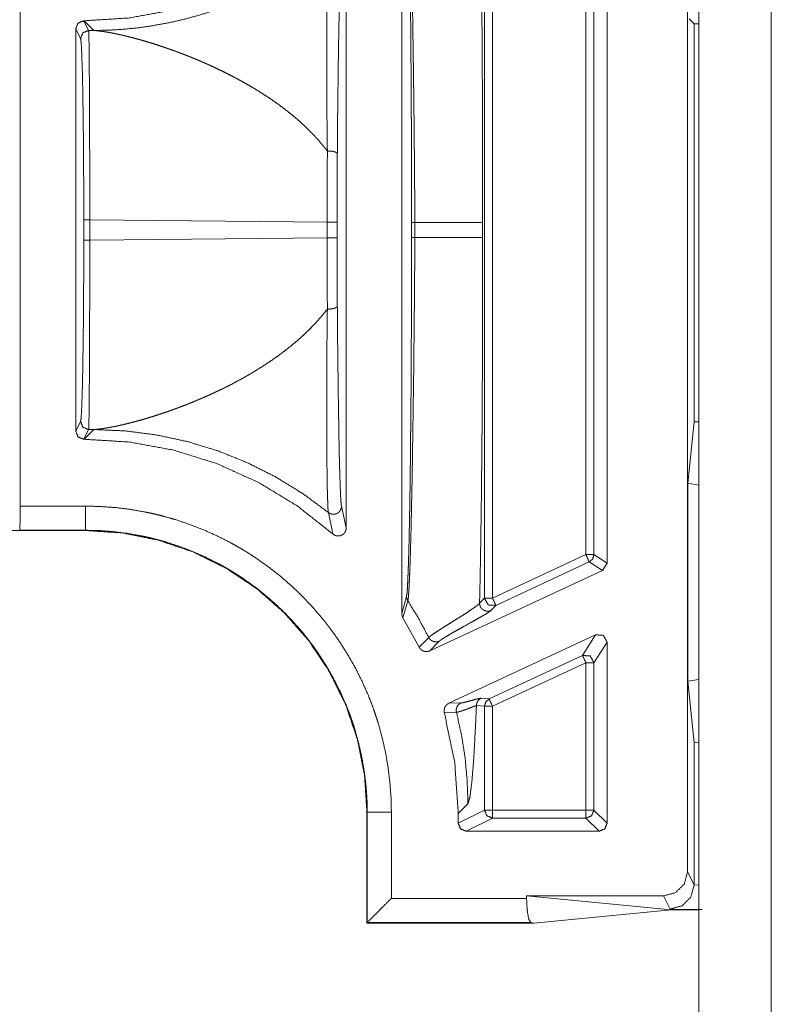
# Model space of a CAD drawing. Units: inches. Extents: x 54 to 130, y 2 to 132.
# Drawn here: x 113 to 114, y 6 to 8 of the extents above; entities that cross this region are included whole.
import ezdxf

# ---------------------------------------------------------------- set-up
doc = ezdxf.new("R2010")
doc.units = ezdxf.units.IN
doc.header["$MEASUREMENT"] = 0
doc.layers.add('1', color=7, linetype='Continuous')

msp = doc.modelspace()

# ---------------------------------------------------------------- linework, layer by layer
at = {"layer": '1', "color": 113, "linetype": 'Continuous', "lineweight": 18}
for p, q in [((113.5424, 6.9543), (113.5424, 8.3948)), ((113.6324, 1.9568), (113.6324, 8.3948)), ((113.5424, 1.9568), (113.5424, 6.7056))]:
    msp.add_line(p, q, dxfattribs=at)
at = {"layer": '1', "color": 173, "linetype": 'Continuous', "lineweight": 18}
for p, q in [((113.5284, 6.4705), (113.5284, 8.3848)), ((113.1734, 7.7439), (113.1734, 6.7912)), ((113.2761, 6.8102), (113.2761, 7.7248)), ((113.2861, 7.7248), (113.2861, 6.8102)), ((113.4284, 6.8539), (113.4284, 7.6811)), ((113.4021, 7.6707), (113.4021, 6.8643)), ((113.4121, 6.8643), (113.4121, 7.6707)), ((113.1044, 6.8975), (113.1044, 7.6375)), ((112.6994, 6.9246), (112.6994, 7.6104)), ((112.7844, 7.5154), (112.7784, 7.5274)), ((112.7787, 7.5274), (112.7784, 7.5274)), ((112.7908, 7.5153), (112.7787, 7.5274)), ((113.5366, 7.5237), (113.5303, 7.53)), ((113.5366, 7.5237), (113.5366, 7.0293)), ((113.5424, 7.5237), (113.5366, 7.5237)), ((112.7684, 7.5174), (112.7684, 7.0176)), ((112.7684, 7.5174), (112.7744, 7.5054)), ((112.7844, 7.5154), (112.7908, 7.5153)), ((112.7784, 7.28), (112.7784, 7.2551)), ((113.0805, 7.2772), (112.7858, 7.28)), ((112.7858, 7.2551), (112.7858, 7.28)), ((113.0805, 7.2772), (113.0805, 7.2578)), ((113.093, 7.2578), (113.093, 7.2772)), ((113.1856, 7.2769), (113.1856, 7.2581)), ((113.1895, 7.2581), (113.1895, 7.2769)), ((113.2738, 7.2769), (113.2738, 7.2581)), ((112.7858, 7.2551), (113.0805, 7.2578)), ((112.7744, 7.0296), (112.7684, 7.0176)), ((112.7784, 7.0076), (112.7844, 7.0196)), ((112.7787, 7.0076), (112.7908, 7.0197)), ((112.7908, 7.0197), (112.7844, 7.0196)), ((113.5288, 6.953), (113.5366, 7.0293)), ((113.5366, 7.0293), (113.5424, 7.0291)), ((113.5424, 7.0291), (113.5424, 6.9508)), ((112.7787, 7.0076), (112.7784, 7.0076)), ((113.5288, 6.707), (113.5288, 6.953)), ((113.5288, 6.953), (113.5424, 6.9508)), ((113.5424, 6.9508), (113.5424, 6.7092)), ((112.7804, 6.9246), (112.6994, 6.9246)), ((113.1044, 6.8975), (113.0985, 6.9244)), ((113.0822, 6.9167), (113.0878, 6.89)), ((107.2536, 6.8943), (112.7804, 6.8943)), ((112.6987, 6.8944), (112.6989, 6.8946)), ((112.6989, 6.8946), (112.7804, 6.8946)), ((112.7804, 6.8946), (112.7804, 6.8943)), ((113.4021, 6.8643), (113.2861, 6.8102)), ((113.4284, 6.8539), (113.4121, 6.8643)), ((113.2903, 6.8012), (113.4063, 6.8552)), ((113.4063, 6.8552), (113.4226, 6.8448)), ((113.4226, 6.8448), (113.4284, 6.8539)), ((113.2082, 6.7449), (113.4226, 6.8448)), ((113.1793, 6.8125), (113.1734, 6.7912)), ((113.1749, 6.7859), (113.1809, 6.8071)), ((113.2761, 6.8102), (113.27, 6.804)), ((113.2842, 6.7949), (113.2903, 6.8012)), ((113.1951, 6.7495), (113.1749, 6.7859)), ((113.4142, 6.7647), (113.2317, 6.6797)), ((113.4142, 6.7647), (113.3978, 6.7391)), ((113.2069, 6.7615), (113.1951, 6.7495)), ((113.2082, 6.7449), (113.22, 6.7569)), ((113.4121, 6.7301), (113.4284, 6.7557)), ((113.4284, 6.5308), (113.4284, 6.7557)), ((113.3978, 6.7391), (113.2819, 6.6851)), ((113.2861, 6.676), (113.4021, 6.7301)), ((113.4021, 6.7301), (113.4021, 6.5471)), ((113.4121, 6.5471), (113.4121, 6.7301)), ((113.5288, 6.707), (113.5424, 6.7092)), ((113.5366, 6.6307), (113.5288, 6.707)), ((113.5424, 6.7092), (113.5424, 6.631)), ((113.2468, 6.6801), (113.2317, 6.6797)), ((113.2819, 6.6851), (113.2719, 6.6859)), ((113.2263, 6.6679), (113.2413, 6.6686)), ((113.2661, 6.6769), (113.2761, 6.676)), ((113.2761, 6.5471), (113.2761, 6.676)), ((113.2861, 6.676), (113.2861, 6.5471)), ((113.5424, 6.631), (113.5366, 6.6307)), ((113.5366, 6.6307), (113.5366, 6.4542)), ((113.2556, 6.555), (113.2435, 6.5429)), ((113.1301, 6.5445), (113.1305, 6.5445)), ((113.1301, 6.5445), (113.1301, 6.4066)), ((113.1305, 6.5445), (113.1305, 6.4074)), ((113.1605, 6.4374), (113.1605, 6.5445)), ((113.2761, 6.5471), (113.2435, 6.5308)), ((113.2435, 6.5429), (113.2435, 6.5308)), ((113.4021, 6.5471), (113.2861, 6.5471)), ((113.4284, 6.5308), (113.4121, 6.5471)), ((113.2535, 6.5208), (113.2861, 6.5371)), ((113.2861, 6.5371), (113.4021, 6.5371)), ((113.4021, 6.5371), (113.4184, 6.5208)), ((113.2535, 6.5208), (113.4184, 6.5208)), ((113.5366, 6.4542), (113.5284, 6.4705)), ((113.5424, 6.4536), (113.5366, 6.4542)), ((113.3284, 6.4374), (113.1605, 6.4374)), ((113.4984, 6.4405), (113.3284, 6.4405)), ((113.3284, 6.4405), (113.3284, 6.4374)), ((113.3284, 6.4405), (113.5081, 6.4231)), ((113.4984, 6.4405), (113.5066, 6.4242)), ((113.3374, 6.4066), (113.5081, 6.4231)), ((113.5081, 6.4231), (113.5081, 6.4231)), ((113.5081, 6.4231), (113.5424, 6.4231)), ((113.5081, 6.4231), (113.5424, 6.4231)), ((113.1301, 6.4066), (113.1305, 6.4074)), ((113.1301, 6.4066), (113.3374, 6.4066)), ((113.1305, 6.4074), (113.3336, 6.4074)), ((113.1305, 6.4074), (113.1305, 6.4074)), ((113.3336, 6.4074), (113.3374, 6.4066))]:
    msp.add_line(p, q, dxfattribs=at)
for points, knots in [([(113.27, 7.731), (113.2706, 7.7054), (113.2711, 7.6789), (113.2721, 7.6121), (113.2729, 7.5409), (113.2734, 7.4652), (113.2736, 7.4184), (113.2737, 7.3683), (113.2738, 7.2769)], [0, 0, 0.056405, 0.11486, 0.261811, 0.418621, 0.585287, 0.688444, 0.798801, 1, 1]), ([(113.1793, 7.7225), (113.1795, 7.7218), (113.1797, 7.7206), (113.1797, 7.7203), (113.1798, 7.7199), (113.1798, 7.7195), (113.1798, 7.7191), (113.1799, 7.7182), (113.18, 7.7173), (113.1802, 7.7151), (113.1803, 7.7127), (113.1805, 7.71), (113.1807, 7.707), (113.181, 7.7001), (113.1813, 7.6922), (113.1814, 7.6901), (113.1815, 7.6879), (113.1815, 7.6856), (113.1816, 7.6833), (113.1818, 7.6784), (113.1819, 7.6734), (113.1822, 7.6628), (113.1825, 7.6514), (113.1827, 7.6393), (113.183, 7.6265), (113.1832, 7.613), (113.1835, 7.5987), (113.1837, 7.5838), (113.1839, 7.5684), (113.1841, 7.5525), (113.1845, 7.5195), (113.1846, 7.5024), (113.1849, 7.4671), (113.185, 7.4581), (113.185, 7.4489), (113.1851, 7.4443), (113.1851, 7.4397), (113.1851, 7.4303), (113.1852, 7.4116), (113.1853, 7.4022), (113.1853, 7.3928), (113.1855, 7.3547), (113.1855, 7.316), (113.1856, 7.2965), (113.1856, 7.2769)], [0, 0, 0.001811, 0.004421, 0.005193, 0.006014, 0.006881, 0.0078, 0.009765, 0.011911, 0.016718, 0.022195, 0.028324, 0.035084, 0.050453, 0.068225, 0.073036, 0.077992, 0.083094, 0.088327, 0.099142, 0.110408, 0.134252, 0.159789, 0.186969, 0.215746, 0.246084, 0.277972, 0.311415, 0.346114, 0.381754, 0.455743, 0.494056, 0.573243, 0.593566, 0.614102, 0.62445, 0.634851, 0.655754, 0.697776, 0.718895, 0.740083, 0.825557, 0.912185, 0.955941, 1, 1]), ([(113.1895, 7.2769), (113.1895, 7.2772), (113.1895, 7.2775), (113.1895, 7.2781), (113.1895, 7.2794), (113.1895, 7.2819), (113.1895, 7.2844), (113.1895, 7.2919), (113.1895, 7.2968), (113.1894, 7.3166), (113.1893, 7.3363), (113.1889, 7.3752), (113.1888, 7.3945), (113.1885, 7.4136), (113.1883, 7.4326), (113.1882, 7.442), (113.1881, 7.4467), (113.1881, 7.4514), (113.188, 7.4606), (113.1878, 7.4698), (113.1873, 7.5056), (113.1868, 7.5398), (113.1863, 7.5723), (113.186, 7.588), (113.1858, 7.5956), (113.1857, 7.603), (113.1854, 7.6174), (113.1848, 7.644), (113.1845, 7.6563), (113.1841, 7.6678), (113.1838, 7.6785), (113.1836, 7.6836), (113.1835, 7.6884), (113.1834, 7.6908), (113.1833, 7.6931), (113.1832, 7.6953), (113.1831, 7.6975), (113.1828, 7.7054), (113.1824, 7.7123), (113.1822, 7.7154), (113.182, 7.7181), (113.1819, 7.7205), (113.1817, 7.7227), (113.1816, 7.7236), (113.1815, 7.7245), (113.1814, 7.7249), (113.1814, 7.7253), (113.1813, 7.7257), (113.1813, 7.726), (113.1812, 7.7266), (113.1811, 7.7272), (113.1811, 7.7274), (113.181, 7.7276), (113.181, 7.7277), (113.181, 7.7278), (113.181, 7.7278), (113.181, 7.7279), (113.181, 7.7279), (113.181, 7.7279), (113.1809, 7.7279), (113.1809, 7.728), (113.1809, 7.728)], [0, 0, 0.000693, 0.001387, 0.002772, 0.005544, 0.011081, 0.016614, 0.033182, 0.044203, 0.088085, 0.131654, 0.217881, 0.260546, 0.302914, 0.344992, 0.365919, 0.376332, 0.386689, 0.407246, 0.427587, 0.506821, 0.58259, 0.654766, 0.689445, 0.706347, 0.722857, 0.754708, 0.813735, 0.840863, 0.866344, 0.890125, 0.901358, 0.912137, 0.917351, 0.922432, 0.927371, 0.932161, 0.949853, 0.965142, 0.971865, 0.977956, 0.9834, 0.988175, 0.990301, 0.992252, 0.993163, 0.994023, 0.99484, 0.995605, 0.996994, 0.998189, 0.998714, 0.999185, 0.999406, 0.999612, 0.999712, 0.999804, 0.999858, 0.999901, 0.999937, 0.99998, 1, 1]), ([(112.7787, 7.5274), (112.835, 7.5309), (112.8903, 7.541), (112.9441, 7.5578), (112.9954, 7.581), (113.0435, 7.6102), (113.0878, 7.645)], [0, 0, 0.166736, 0.333406, 0.500063, 0.666728, 0.833359, 1, 1]), ([(113.0822, 7.6184), (113.0657, 7.6057), (113.0487, 7.5937), (113.0312, 7.5826), (113.0134, 7.5724), (112.9952, 7.5629), (112.9768, 7.5544), (112.9582, 7.5467), (112.9395, 7.5399), (112.9206, 7.534), (112.9018, 7.5289), (112.8829, 7.5247), (112.8642, 7.5213), (112.8456, 7.5186), (112.8271, 7.5168), (112.8088, 7.5157), (112.7908, 7.5153)], [0, 0, 0.06619, 0.132158, 0.197817, 0.263119, 0.328025, 0.392463, 0.456359, 0.519642, 0.582356, 0.644348, 0.705658, 0.766164, 0.825897, 0.884802, 0.94286, 1, 1]), ([(113.0822, 7.6184), (113.0822, 7.6183), (113.0822, 7.6183), (113.0822, 7.6183), (113.0822, 7.6183), (113.0822, 7.6182), (113.0822, 7.6182), (113.0822, 7.6181), (113.0821, 7.6179), (113.0821, 7.6178), (113.0821, 7.6174), (113.082, 7.617), (113.0819, 7.6161), (113.0818, 7.615), (113.0817, 7.6123), (113.0815, 7.6089), (113.0814, 7.605), (113.0811, 7.5981), (113.0811, 7.5956), (113.081, 7.5942), (113.081, 7.5915), (113.0809, 7.5901), (113.0808, 7.5841), (113.0807, 7.5777), (113.0806, 7.571), (113.0804, 7.5564), (113.0803, 7.5486), (113.0802, 7.5319), (113.0802, 7.5276), (113.0802, 7.5231), (113.0801, 7.5209), (113.0801, 7.5163), (113.0801, 7.514), (113.0801, 7.5047), (113.0801, 7.4951), (113.0801, 7.4755), (113.0801, 7.4653), (113.0801, 7.455), (113.0802, 7.4445), (113.0803, 7.4338), (113.0804, 7.4118), (113.0807, 7.3891), (113.0808, 7.3832), (113.0808, 7.3774), (113.0809, 7.3715), (113.0809, 7.37), (113.0809, 7.3685), (113.081, 7.367), (113.081, 7.3663), (113.081, 7.3661), (113.081, 7.3657), (113.081, 7.3655)], [0, 0, 0.000061, 0.000119, 0.000245, 0.00038, 0.000509, 0.000784, 0.001069, 0.001673, 0.002322, 0.003752, 0.005368, 0.00911, 0.013531, 0.024274, 0.037437, 0.05288, 0.080135, 0.090278, 0.09554, 0.106457, 0.112093, 0.135663, 0.160829, 0.18751, 0.24522, 0.276156, 0.341989, 0.359248, 0.376821, 0.385729, 0.403734, 0.412819, 0.449707, 0.487435, 0.565295, 0.605379, 0.646212, 0.68779, 0.730098, 0.816945, 0.906935, 0.929943, 0.953124, 0.976472, 0.98234, 0.988213, 0.9941, 0.997047, 0.997786, 0.999263, 1, 1]), ([(113.0933, 7.3617), (113.0934, 7.3675), (113.0934, 7.3733), (113.0935, 7.379), (113.0935, 7.3847), (113.0936, 7.3959), (113.0937, 7.4069), (113.0938, 7.4178), (113.0941, 7.4391), (113.0942, 7.4495), (113.0943, 7.4598), (113.0945, 7.4698), (113.0947, 7.4893), (113.0949, 7.4987), (113.0951, 7.5101), (113.0952, 7.5146), (113.0953, 7.5211), (113.0954, 7.5254), (113.0957, 7.5418), (113.0959, 7.5494), (113.096, 7.5568), (113.0962, 7.5638), (113.0964, 7.5704), (113.0966, 7.5767), (113.0968, 7.5825), (113.0969, 7.5853), (113.0969, 7.5867), (113.097, 7.588), (113.0971, 7.5905), (113.0972, 7.5929), (113.0974, 7.5973), (113.0976, 7.6012), (113.0978, 7.6045), (113.098, 7.6072), (113.0982, 7.6092), (113.0985, 7.6106)], [0, 0, 0.023361, 0.046512, 0.069468, 0.092237, 0.137243, 0.181572, 0.225258, 0.310756, 0.352572, 0.393748, 0.43414, 0.512346, 0.550113, 0.596023, 0.613966, 0.640344, 0.657542, 0.72318, 0.754047, 0.783561, 0.811673, 0.838342, 0.863515, 0.887117, 0.898295, 0.903706, 0.908988, 0.919166, 0.928825, 0.94655, 0.962094, 0.975369, 0.986232, 0.994524, 1, 1]), ([(112.7784, 7.5274), (112.7713, 7.5245), (112.7684, 7.5174)], [0, 0, 0.499965, 1, 1]), ([(112.7744, 7.5054), (112.7773, 7.5125), (112.7844, 7.5154)], [0, 0, 0.499828, 1, 1]), ([(112.7858, 7.28), (112.7858, 7.3249), (112.7857, 7.3681), (112.7856, 7.4081), (112.7854, 7.4435), (112.7852, 7.4728), (112.785, 7.4951), (112.7847, 7.5095), (112.7844, 7.5154)], [0, 0, 0.190642, 0.374359, 0.544391, 0.694479, 0.819104, 0.913676, 0.974719, 1, 1]), ([(113.081, 7.3655), (113.0806, 7.366), (113.0802, 7.3665), (113.0798, 7.3671), (113.0794, 7.3676), (113.0761, 7.3717), (113.0728, 7.3756), (113.0693, 7.3797), (113.0657, 7.3836), (113.0619, 7.3877), (113.058, 7.3916), (113.0539, 7.3956), (113.0497, 7.3995), (113.0453, 7.4035), (113.0408, 7.4074), (113.0336, 7.4133), (113.0263, 7.4189), (113.0183, 7.4248), (113.0102, 7.4305), (113.0013, 7.4363), (112.9923, 7.442), (112.9879, 7.4446), (112.9834, 7.4473), (112.9784, 7.4501), (112.9734, 7.4529), (112.968, 7.4558), (112.9625, 7.4587), (112.9566, 7.4618), (112.9506, 7.4647), (112.9442, 7.4678), (112.9378, 7.4708), (112.935, 7.4721), (112.9321, 7.4734), (112.9293, 7.4746), (112.9265, 7.4758), (112.9237, 7.4771), (112.9209, 7.4783), (112.918, 7.4794), (112.9152, 7.4806), (112.9124, 7.4818), (112.9096, 7.4829), (112.9076, 7.4837), (112.9055, 7.4845), (112.9035, 7.4853), (112.8995, 7.4868), (112.8975, 7.4876), (112.8955, 7.4883), (112.8935, 7.4891), (112.8916, 7.4898), (112.8896, 7.4905), (112.8876, 7.4912), (112.8856, 7.4919), (112.8837, 7.4926), (112.8817, 7.4933), (112.8773, 7.4948), (112.8728, 7.4963), (112.8686, 7.4977), (112.8645, 7.499), (112.8605, 7.5002), (112.8566, 7.5014), (112.8529, 7.5025), (112.8493, 7.5036), (112.8458, 7.5045), (112.8424, 7.5054), (112.8392, 7.5063), (112.836, 7.5071), (112.8331, 7.5078), (112.8302, 7.5086), (112.829, 7.5088), (112.8278, 7.5091), (112.8267, 7.5094), (112.8256, 7.5096), (112.8245, 7.5099), (112.8233, 7.5101), (112.8223, 7.5104), (112.8212, 7.5106), (112.8201, 7.5108), (112.8191, 7.5111), (112.818, 7.5113), (112.817, 7.5115), (112.816, 7.5117), (112.815, 7.5119), (112.814, 7.5121), (112.813, 7.5123), (112.8121, 7.5124), (112.8111, 7.5126), (112.8102, 7.5128), (112.8084, 7.5131), (112.8075, 7.5133), (112.8066, 7.5134), (112.8057, 7.5136), (112.8048, 7.5137), (112.804, 7.5138), (112.8032, 7.514), (112.8023, 7.5141), (112.8015, 7.5142), (112.8007, 7.5143), (112.7992, 7.5145), (112.7984, 7.5146), (112.7976, 7.5147), (112.7969, 7.5148), (112.7962, 7.5149), (112.7955, 7.5149), (112.7948, 7.515), (112.7941, 7.5151), (112.7934, 7.5151), (112.7928, 7.5152), (112.7921, 7.5153), (112.7915, 7.5153), (112.7908, 7.5153)], [0, 0, 0.001955, 0.003932, 0.005889, 0.007865, 0.02344, 0.038933, 0.055054, 0.071101, 0.087781, 0.10437, 0.121615, 0.138755, 0.156576, 0.174302, 0.202127, 0.229711, 0.259609, 0.289257, 0.32117, 0.352848, 0.368511, 0.384117, 0.401281, 0.418344, 0.436974, 0.455463, 0.475459, 0.495372, 0.51673, 0.537964, 0.547268, 0.556516, 0.565779, 0.574985, 0.584172, 0.593373, 0.60252, 0.611681, 0.620787, 0.629909, 0.636417, 0.642916, 0.649368, 0.662246, 0.668671, 0.675048, 0.681418, 0.68774, 0.694054, 0.700358, 0.706616, 0.712864, 0.719067, 0.733175, 0.747167, 0.760386, 0.773495, 0.785876, 0.798149, 0.809703, 0.821115, 0.831852, 0.842451, 0.852381, 0.862175, 0.871307, 0.880306, 0.883878, 0.887446, 0.890933, 0.894417, 0.897857, 0.901256, 0.904574, 0.907889, 0.911123, 0.914354, 0.917543, 0.92069, 0.923756, 0.92682, 0.929842, 0.932822, 0.935761, 0.938658, 0.941475, 0.947062, 0.949833, 0.952523, 0.955173, 0.957781, 0.960349, 0.962875, 0.965399, 0.967844, 0.970248, 0.974972, 0.977253, 0.979533, 0.981734, 0.983933, 0.986092, 0.988171, 0.990249, 0.992287, 0.994246, 0.996204, 0.998122, 1, 1]), ([(112.7744, 7.5054), (112.7752, 7.4997), (112.7759, 7.4859), (112.7766, 7.4646), (112.7772, 7.4365), (112.7777, 7.4027), (112.7781, 7.3644), (112.7783, 7.3229), (112.7783, 7.28)], [0, 0, 0.025498, 0.086609, 0.181195, 0.305798, 0.455844, 0.62581, 0.809449, 1, 1]), ([(113.081, 7.3655), (113.0806, 7.3222), (113.0805, 7.2772)], [0, 0, 0.490707, 1, 1]), ([(113.081, 7.3655), (113.0821, 7.3656), (113.0832, 7.3656), (113.0843, 7.3656), (113.0854, 7.3655), (113.0865, 7.3654), (113.0876, 7.3652), (113.0885, 7.365), (113.0895, 7.3647), (113.0903, 7.3645), (113.0911, 7.3641), (113.0917, 7.3638), (113.0923, 7.3634), (113.0927, 7.363), (113.0931, 7.3626), (113.0933, 7.3622), (113.0933, 7.3617)], [0, 0, 0.080713, 0.162222, 0.243735, 0.324451, 0.40358, 0.480334, 0.553941, 0.622718, 0.687762, 0.748366, 0.803047, 0.851377, 0.895446, 0.933785, 0.968217, 1, 1]), ([(113.093, 7.2772), (113.0931, 7.3203), (113.0933, 7.3617)], [0, 0, 0.509297, 1, 1]), ([(113.1856, 7.2769), (113.1859, 7.2769), (113.1866, 7.2769), (113.1879, 7.2769), (113.1895, 7.2769)], [0, 0, 0.076159, 0.274834, 0.586093, 1, 1]), ([(113.2738, 7.2769), (113.2717, 7.2769), (113.2669, 7.2769), (113.2597, 7.2769), (113.25, 7.2769), (113.2379, 7.2769), (113.2237, 7.2769), (113.2075, 7.2769), (113.1895, 7.2769)], [0, 0, 0.025332, 0.081403, 0.167439, 0.282515, 0.425239, 0.593914, 0.786222, 1, 1]), ([(112.7783, 7.2551), (112.7783, 7.2121), (112.7781, 7.1707), (112.7777, 7.1323), (112.7772, 7.0985), (112.7766, 7.0704), (112.7759, 7.0491), (112.7752, 7.0353), (112.7744, 7.0296)], [0, 0, 0.190554, 0.374189, 0.544158, 0.6942, 0.818805, 0.913392, 0.974503, 1, 1]), ([(112.7844, 7.0196), (112.7847, 7.0256), (112.785, 7.0399), (112.7852, 7.0622), (112.7854, 7.0916), (112.7856, 7.1269), (112.7857, 7.1669), (112.7858, 7.2102), (112.7858, 7.2551)], [0, 0, 0.025281, 0.086324, 0.180896, 0.305518, 0.455609, 0.625638, 0.809358, 1, 1]), ([(113.0805, 7.2578), (113.0806, 7.2129), (113.081, 7.1695)], [0, 0, 0.509293, 1, 1]), ([(113.0933, 7.1733), (113.0931, 7.2148), (113.093, 7.2578)], [0, 0, 0.490702, 1, 1]), ([(113.1856, 7.2581), (113.1856, 7.2385), (113.1855, 7.219), (113.1855, 7.1802), (113.1854, 7.1706), (113.1854, 7.161), (113.1854, 7.1562), (113.1854, 7.1514), (113.1853, 7.1466), (113.1853, 7.1418), (113.1852, 7.1229), (113.1851, 7.1042), (113.1849, 7.0678), (113.1846, 7.0324), (113.1845, 7.0238), (113.1844, 7.0152), (113.1844, 7.0067), (113.1843, 7.0025), (113.1843, 6.9983), (113.1841, 6.982), (113.1837, 6.9508), (113.1835, 6.936), (113.1832, 6.9218), (113.1832, 6.9184), (113.1831, 6.9149), (113.1831, 6.9132), (113.183, 6.9098), (113.183, 6.9082), (113.1827, 6.8952), (113.1825, 6.883), (113.1822, 6.8717), (113.1819, 6.8611), (113.1816, 6.8514), (113.1813, 6.8425), (113.1812, 6.8405), (113.1811, 6.8385), (113.1811, 6.8365), (113.181, 6.8346), (113.1808, 6.8311), (113.1805, 6.8249), (113.1803, 6.8222), (113.1802, 6.8198), (113.18, 6.8177), (113.1797, 6.8144), (113.1793, 6.8125)], [0, 0, 0.044004, 0.087804, 0.174796, 0.196416, 0.217989, 0.228757, 0.239512, 0.250253, 0.260966, 0.303421, 0.345253, 0.427051, 0.506313, 0.525722, 0.544961, 0.564021, 0.573455, 0.582815, 0.61953, 0.689429, 0.722573, 0.754478, 0.762258, 0.769958, 0.773778, 0.781357, 0.785115, 0.814189, 0.841494, 0.867007, 0.890697, 0.912522, 0.932394, 0.937045, 0.941563, 0.945932, 0.950145, 0.958103, 0.972126, 0.978177, 0.98357, 0.988292, 0.995636, 1, 1]), ([(113.1809, 6.8071), (113.1809, 6.8071), (113.1809, 6.8071), (113.181, 6.8071), (113.181, 6.8071), (113.181, 6.8071), (113.181, 6.8072), (113.181, 6.8072), (113.181, 6.8073), (113.181, 6.8074), (113.1811, 6.8076), (113.1811, 6.8079), (113.1812, 6.8084), (113.1813, 6.809), (113.1815, 6.8105), (113.1817, 6.8123), (113.1818, 6.8144), (113.182, 6.8168), (113.1822, 6.8195), (113.1824, 6.8225), (113.1827, 6.8293), (113.1828, 6.8312), (113.1829, 6.8332), (113.183, 6.8352), (113.183, 6.8362), (113.1831, 6.8373), (113.1834, 6.8462), (113.1838, 6.856), (113.1841, 6.8667), (113.1844, 6.8781), (113.1851, 6.9035), (113.1852, 6.9069), (113.1852, 6.9103), (113.1853, 6.9138), (113.1854, 6.9173), (113.1855, 6.9244), (113.186, 6.9466), (113.1863, 6.9621), (113.1868, 6.9946), (113.1869, 7.0031), (113.187, 7.0074), (113.1872, 7.0204), (113.1873, 7.0291), (113.1878, 7.0649), (113.1881, 7.0832), (113.1884, 7.1112), (113.1886, 7.1303), (113.1887, 7.1399), (113.1888, 7.1496), (113.1889, 7.1593), (113.189, 7.1691), (113.1893, 7.1986), (113.1894, 7.2184), (113.1895, 7.2382), (113.1895, 7.2432), (113.1895, 7.2507), (113.1895, 7.2532), (113.1895, 7.2544), (113.1895, 7.2563), (113.1895, 7.2572), (113.1895, 7.2577), (113.1895, 7.258), (113.1895, 7.2581)], [0, 0, 0.000041, 0.000063, 0.000099, 0.000142, 0.000196, 0.000287, 0.000386, 0.000593, 0.000811, 0.001279, 0.001801, 0.002982, 0.004349, 0.007635, 0.011631, 0.016317, 0.021675, 0.027687, 0.034342, 0.04954, 0.053731, 0.058078, 0.062572, 0.064873, 0.067202, 0.086989, 0.10873, 0.132341, 0.157776, 0.21401, 0.221531, 0.229134, 0.236819, 0.244584, 0.260354, 0.309532, 0.343845, 0.416034, 0.434812, 0.44431, 0.473093, 0.492495, 0.571757, 0.612354, 0.674442, 0.71662, 0.737949, 0.759437, 0.781028, 0.802712, 0.868095, 0.911895, 0.955862, 0.966881, 0.983428, 0.98895, 0.991711, 0.995856, 0.997928, 0.998965, 0.999656, 1, 1]), ([(113.1856, 7.2581), (113.1859, 7.2581), (113.1866, 7.2581), (113.1879, 7.2581), (113.1895, 7.2581)], [0, 0, 0.076159, 0.274834, 0.586093, 1, 1]), ([(113.2738, 7.2581), (113.2719, 7.2581), (113.2675, 7.2581), (113.2605, 7.2581), (113.256, 7.2581), (113.2452, 7.2581), (113.2388, 7.2581), (113.2244, 7.2581), (113.2078, 7.2581), (113.1895, 7.2581)], [0, 0, 0.023015, 0.07507, 0.157708, 0.210534, 0.339203, 0.414581, 0.586191, 0.782669, 1, 1]), ([(113.2738, 7.2581), (113.2737, 7.1668), (113.2736, 7.1167), (113.2734, 7.0698), (113.2729, 6.9941), (113.2721, 6.9229), (113.2711, 6.8562), (113.2706, 6.8296), (113.27, 6.804)], [0, 0, 0.201199, 0.311511, 0.414714, 0.581343, 0.738152, 0.885142, 0.943588, 1, 1]), ([(112.7908, 7.0197), (112.7915, 7.0197), (112.7922, 7.0198), (112.7926, 7.0198), (112.7929, 7.0199), (112.7933, 7.0199), (112.7937, 7.0199), (112.7941, 7.0199), (112.7944, 7.02), (112.7948, 7.02), (112.7952, 7.0201), (112.7956, 7.0201), (112.796, 7.0201), (112.7964, 7.0202), (112.7968, 7.0202), (112.7972, 7.0203), (112.7976, 7.0203), (112.798, 7.0204), (112.7988, 7.0205), (112.7992, 7.0205), (112.7997, 7.0206), (112.8001, 7.0206), (112.8005, 7.0207), (112.801, 7.0208), (112.8014, 7.0208), (112.8018, 7.0209), (112.8023, 7.0209), (112.8027, 7.021), (112.8032, 7.0211), (112.8036, 7.0212), (112.8046, 7.0213), (112.805, 7.0214), (112.8055, 7.0214), (112.806, 7.0215), (112.807, 7.0217), (112.8075, 7.0218), (112.8079, 7.0218), (112.8089, 7.022), (112.8094, 7.0221), (112.81, 7.0222), (112.8105, 7.0223), (112.811, 7.0224), (112.812, 7.0226), (112.8131, 7.0228), (112.8136, 7.0229), (112.8142, 7.023), (112.8147, 7.0231), (112.8153, 7.0232), (112.8164, 7.0234), (112.8169, 7.0235), (112.8175, 7.0236), (112.818, 7.0238), (112.8186, 7.0239), (112.8192, 7.024), (112.8198, 7.0241), (112.8203, 7.0242), (112.8209, 7.0244), (112.8215, 7.0245), (112.8221, 7.0246), (112.8227, 7.0248), (112.8233, 7.0249), (112.8239, 7.025), (112.8245, 7.0252), (112.8257, 7.0254), (112.827, 7.0257), (112.8282, 7.026), (112.8289, 7.0262), (112.8295, 7.0263), (112.8302, 7.0265), (112.8343, 7.0275), (112.8385, 7.0286), (112.8432, 7.0298), (112.8478, 7.0311), (112.853, 7.0325), (112.8581, 7.0341), (112.8638, 7.0358), (112.8694, 7.0376), (112.8755, 7.0396), (112.8817, 7.0417), (112.8847, 7.0428), (112.8876, 7.0438), (112.8909, 7.045), (112.8942, 7.0462), (112.8979, 7.0476), (112.9015, 7.049), (112.9056, 7.0505), (112.9096, 7.0521), (112.9143, 7.054), (112.9189, 7.056), (112.9236, 7.058), (112.9283, 7.06), (112.9331, 7.0621), (112.9378, 7.0642), (112.9402, 7.0653), (112.9426, 7.0665), (112.945, 7.0676), (112.9473, 7.0687), (112.9496, 7.0698), (112.9519, 7.0709), (112.9542, 7.072), (112.9564, 7.0732), (112.9586, 7.0743), (112.9608, 7.0754), (112.963, 7.0765), (112.9651, 7.0777), (112.9672, 7.0788), (112.9693, 7.0799), (112.9714, 7.081), (112.9734, 7.0821), (112.9754, 7.0832), (112.9774, 7.0843), (112.9794, 7.0854), (112.9813, 7.0866), (112.9832, 7.0876), (112.9851, 7.0887), (112.9869, 7.0898), (112.9888, 7.0909), (112.9923, 7.0931), (113.0013, 7.0987), (113.0102, 7.1046), (113.0183, 7.1102), (113.0263, 7.1161), (113.0336, 7.1218), (113.0408, 7.1277), (113.0463, 7.1325), (113.0518, 7.1375), (113.0569, 7.1423), (113.0619, 7.1474), (113.0666, 7.1523), (113.0711, 7.1574), (113.0753, 7.1623), (113.0794, 7.1674), (113.0798, 7.168), (113.0802, 7.1685), (113.0806, 7.169), (113.081, 7.1695)], [0, 0, 0.002073, 0.004148, 0.005245, 0.006302, 0.007438, 0.008535, 0.009633, 0.01077, 0.011907, 0.013084, 0.014222, 0.0154, 0.016617, 0.017795, 0.019013, 0.020231, 0.021488, 0.023966, 0.025264, 0.026524, 0.027823, 0.029123, 0.030462, 0.031801, 0.033141, 0.034482, 0.035862, 0.037243, 0.038625, 0.041429, 0.042851, 0.044312, 0.045736, 0.048702, 0.050167, 0.051671, 0.05472, 0.056227, 0.057772, 0.059358, 0.060905, 0.064119, 0.067336, 0.068965, 0.070596, 0.072265, 0.073936, 0.077318, 0.078991, 0.080743, 0.082457, 0.08421, 0.085964, 0.08772, 0.089515, 0.091311, 0.093108, 0.094907, 0.096744, 0.098584, 0.100461, 0.102303, 0.106104, 0.109909, 0.113796, 0.115723, 0.117726, 0.119694, 0.132512, 0.14552, 0.159894, 0.174466, 0.190458, 0.20662, 0.224257, 0.242075, 0.26139, 0.280932, 0.290238, 0.299636, 0.310135, 0.320695, 0.332403, 0.34418, 0.357116, 0.370091, 0.385245, 0.400418, 0.41572, 0.431077, 0.446527, 0.462035, 0.469981, 0.477944, 0.485754, 0.493583, 0.501255, 0.508946, 0.516481, 0.524032, 0.531463, 0.538875, 0.546131, 0.553402, 0.56055, 0.56768, 0.57465, 0.581638, 0.588498, 0.595341, 0.602022, 0.608719, 0.615288, 0.621839, 0.628226, 0.634629, 0.647157, 0.6788, 0.710744, 0.740392, 0.770288, 0.797876, 0.8257, 0.847748, 0.869955, 0.891087, 0.912397, 0.932685, 0.953119, 0.97256, 0.992137, 0.994112, 0.996068, 0.998045, 1, 1]), ([(113.081, 7.1695), (113.081, 7.1691), (113.081, 7.1689), (113.081, 7.1688), (113.081, 7.168), (113.0809, 7.1665), (113.0809, 7.165), (113.0809, 7.1636), (113.0808, 7.1577), (113.0807, 7.1461), (113.0804, 7.1234), (113.0804, 7.1124), (113.0802, 7.0909), (113.0801, 7.0803), (113.0801, 7.07), (113.0801, 7.0598), (113.0801, 7.04), (113.0801, 7.0352), (113.0801, 7.0257), (113.0801, 7.0211), (113.0802, 7.0033), (113.0803, 6.9867), (113.0804, 6.9789), (113.0806, 6.9642), (113.0807, 6.9575), (113.0807, 6.9558), (113.0808, 6.9526), (113.0808, 6.951), (113.0809, 6.9451), (113.0811, 6.9396), (113.0812, 6.9346), (113.0814, 6.9301), (113.0815, 6.9262), (113.0816, 6.9245), (113.0817, 6.9228), (113.0817, 6.9221), (113.0817, 6.9214), (113.0818, 6.9207), (113.0818, 6.9201), (113.0819, 6.919), (113.082, 6.918), (113.0821, 6.9176), (113.0821, 6.9172), (113.0821, 6.9171), (113.0822, 6.9169), (113.0822, 6.9169), (113.0822, 6.9168), (113.0822, 6.9168), (113.0822, 6.9167), (113.0822, 6.9167), (113.0822, 6.9167), (113.0822, 6.9167), (113.0822, 6.9167)], [0, 0, 0.001474, 0.002214, 0.002953, 0.0059, 0.011784, 0.017654, 0.023511, 0.04679, 0.092694, 0.182158, 0.225802, 0.311033, 0.35263, 0.393544, 0.43376, 0.512032, 0.531134, 0.568602, 0.586913, 0.657263, 0.722858, 0.753788, 0.811681, 0.838539, 0.845028, 0.857715, 0.863898, 0.887469, 0.909155, 0.928879, 0.946569, 0.962132, 0.969086, 0.975459, 0.97842, 0.981231, 0.983883, 0.986376, 0.990851, 0.994622, 0.996248, 0.997682, 0.998333, 0.998938, 0.999219, 0.999494, 0.999623, 0.999759, 0.99982, 0.999913, 0.999971, 1, 1]), ([(113.081, 7.1695), (113.0821, 7.1694), (113.0832, 7.1694), (113.0843, 7.1694), (113.0854, 7.1695), (113.0865, 7.1696), (113.0876, 7.1698), (113.0885, 7.17), (113.0895, 7.1703), (113.0903, 7.1705), (113.0911, 7.1709), (113.0917, 7.1712), (113.0923, 7.1716), (113.0927, 7.172), (113.0931, 7.1724), (113.0933, 7.1728), (113.0933, 7.1733)], [0, 0, 0.080699, 0.162195, 0.243693, 0.324396, 0.403512, 0.480253, 0.553847, 0.622613, 0.687646, 0.748263, 0.802935, 0.85129, 0.895352, 0.933685, 0.968164, 1, 1]), ([(113.0985, 6.9244), (113.0982, 6.9258), (113.098, 6.9278), (113.0978, 6.9305), (113.0976, 6.9338), (113.0974, 6.9377), (113.0972, 6.9422), (113.0971, 6.9446), (113.097, 6.9471), (113.0969, 6.9498), (113.0968, 6.9526), (113.0967, 6.9555), (113.0966, 6.9585), (113.0965, 6.9616), (113.0964, 6.9632), (113.0964, 6.9648), (113.0962, 6.9715), (113.096, 6.9786), (113.0958, 6.986), (113.0957, 6.9937), (113.0953, 7.01), (113.095, 7.0275), (113.095, 7.0321), (113.0949, 7.0367), (113.0948, 7.0414), (113.0947, 7.0462), (113.0946, 7.0558), (113.0945, 7.0656), (113.0942, 7.0858), (113.094, 7.1066), (113.0937, 7.1281), (113.0936, 7.1391), (113.0935, 7.1503), (113.0935, 7.156), (113.0934, 7.1617), (113.0934, 7.1674), (113.0933, 7.1733)], [0, 0, 0.005467, 0.013754, 0.024641, 0.037957, 0.053571, 0.071393, 0.081112, 0.09136, 0.102108, 0.113322, 0.124988, 0.137094, 0.149636, 0.156052, 0.162565, 0.189508, 0.21785, 0.247542, 0.278524, 0.344184, 0.414556, 0.432864, 0.451453, 0.47032, 0.489406, 0.528129, 0.567578, 0.648562, 0.732238, 0.818581, 0.862782, 0.907715, 0.930471, 0.953429, 0.9766, 1, 1]), ([(112.7744, 7.0296), (112.7773, 7.0226), (112.7844, 7.0196)], [0, 0, 0.499838, 1, 1]), ([(113.0822, 6.9167), (113.0505, 6.9401), (113.017, 6.9607), (112.9818, 6.9784), (112.9453, 6.9931), (112.9077, 7.0046), (112.8692, 7.0129), (112.8302, 7.018), (112.7908, 7.0197)], [0, 0, 0.125011, 0.250055, 0.37507, 0.500072, 0.62506, 0.750066, 0.875052, 1, 1]), ([(112.7684, 7.0176), (112.7713, 7.0105), (112.7784, 7.0076)], [0, 0, 0.500035, 1, 1]), ([(113.0878, 6.89), (113.0435, 6.9248), (112.9954, 6.954), (112.9441, 6.9772), (112.8903, 6.994), (112.835, 7.0042), (112.7787, 7.0076)], [0, 0, 0.166642, 0.333274, 0.499938, 0.666595, 0.833264, 1, 1]), ([(112.6994, 6.9246), (112.6993, 6.9098), (112.6991, 6.8988), (112.6989, 6.8946)], [0, 0, 0.494888, 0.860074, 1, 1]), ([(113.1605, 6.5445), (113.16, 6.5632), (113.1586, 6.5818), (113.1564, 6.6003), (113.1532, 6.6185), (113.1491, 6.6367), (113.1442, 6.6547), (113.1428, 6.6591), (113.1413, 6.6636), (113.1406, 6.6658), (113.1391, 6.6703), (113.1383, 6.6725), (113.135, 6.6813), (113.1316, 6.69), (113.124, 6.707), (113.1157, 6.7236), (113.1065, 6.7398), (113.0966, 6.7555), (113.0913, 6.7632), (113.0858, 6.7707), (113.083, 6.7745), (113.0802, 6.7782), (113.0773, 6.7819), (113.0743, 6.7855), (113.0621, 6.7997), (113.0492, 6.8132), (113.0358, 6.826), (113.0218, 6.8382), (113.0071, 6.8496), (112.9918, 6.8604), (112.9879, 6.8629), (112.984, 6.8655), (112.982, 6.8667), (112.98, 6.868), (112.978, 6.8692), (112.976, 6.8704), (112.9679, 6.8751), (112.9597, 6.8797), (112.9431, 6.888), (112.9261, 6.8956), (112.9088, 6.9023), (112.8912, 6.9081), (112.8822, 6.9107), (112.8732, 6.9131), (112.8686, 6.9142), (112.864, 6.9153), (112.8594, 6.9163), (112.8548, 6.9172), (112.8364, 6.9205), (112.8178, 6.9228), (112.7991, 6.9241), (112.7804, 6.9246)], [0, 0, 0.031412, 0.06264, 0.093759, 0.124844, 0.155973, 0.187217, 0.195055, 0.202911, 0.206836, 0.214716, 0.218654, 0.234377, 0.250038, 0.281245, 0.312356, 0.343435, 0.374566, 0.390182, 0.405822, 0.413669, 0.42153, 0.429396, 0.437283, 0.468635, 0.499828, 0.530916, 0.561996, 0.593148, 0.624423, 0.632266, 0.640124, 0.644065, 0.647997, 0.651935, 0.655861, 0.671564, 0.687204, 0.718371, 0.749462, 0.780555, 0.811704, 0.827329, 0.843005, 0.850863, 0.858721, 0.866601, 0.874482, 0.905871, 0.937207, 0.968566, 1, 1]), ([(112.7804, 6.8946), (112.7804, 6.8988), (112.7804, 6.9246)], [0, 0, 0.139725, 1, 1]), ([(113.0822, 6.9167), (113.0833, 6.9159), (113.0846, 6.9152), (113.0859, 6.9148), (113.0873, 6.9145), (113.0887, 6.9145), (113.0901, 6.9146), (113.0915, 6.9149), (113.0928, 6.9155), (113.094, 6.9161), (113.0951, 6.917), (113.0961, 6.918), (113.0969, 6.9191), (113.0976, 6.9204), (113.0981, 6.9217), (113.0984, 6.923), (113.0985, 6.9244)], [0, 0, 0.062248, 0.124631, 0.187132, 0.249746, 0.31253, 0.374964, 0.437674, 0.500131, 0.562857, 0.625245, 0.687672, 0.750252, 0.812713, 0.875114, 0.937612, 1, 1]), ([(113.0878, 6.89), (113.0889, 6.8891), (113.0901, 6.8884), (113.0908, 6.8882), (113.0915, 6.8879), (113.0922, 6.8877), (113.0929, 6.8876), (113.0932, 6.8876), (113.0936, 6.8875), (113.0939, 6.8875), (113.0943, 6.8875), (113.095, 6.8875), (113.0957, 6.8876), (113.0964, 6.8877), (113.0972, 6.8879), (113.0978, 6.8881), (113.0985, 6.8884), (113.0991, 6.8887), (113.0998, 6.8891), (113.1004, 6.8895), (113.1009, 6.8899), (113.1014, 6.8904), (113.1019, 6.8909), (113.1022, 6.8912), (113.1024, 6.8915), (113.1026, 6.8918), (113.1028, 6.8921), (113.1035, 6.8933), (113.104, 6.8947), (113.1042, 6.8954), (113.1043, 6.8961), (113.1044, 6.8968), (113.1044, 6.8975)], [0, 0, 0.062325, 0.124701, 0.156154, 0.187354, 0.218442, 0.249602, 0.265052, 0.280998, 0.296333, 0.312209, 0.343394, 0.374719, 0.405777, 0.4373, 0.468341, 0.499548, 0.531059, 0.562031, 0.59361, 0.624879, 0.655883, 0.687205, 0.702546, 0.718193, 0.734176, 0.749769, 0.812139, 0.874662, 0.90597, 0.937306, 0.968594, 1, 1]), ([(112.7804, 6.8946), (112.7976, 6.8942), (112.8148, 6.8929), (112.8319, 6.8908), (112.8489, 6.8878), (112.8531, 6.887), (112.8573, 6.886), (112.8616, 6.8851), (112.8657, 6.884), (112.8741, 6.8818), (112.8823, 6.8794), (112.8986, 6.8741), (112.9145, 6.8679), (112.9301, 6.861), (112.9454, 6.8533), (112.9529, 6.8492), (112.9604, 6.8448), (112.9622, 6.8437), (112.9641, 6.8426), (112.9659, 6.8414), (112.9677, 6.8403), (112.9714, 6.8379), (112.975, 6.8356), (112.989, 6.8257), (113.0025, 6.8151), (113.0154, 6.804), (113.0278, 6.7922), (113.0397, 6.7798), (113.0509, 6.7668), (113.0536, 6.7634), (113.0563, 6.76), (113.0589, 6.7566), (113.0615, 6.7532), (113.0666, 6.7462), (113.0714, 6.7391), (113.0806, 6.7247), (113.089, 6.7098), (113.0967, 6.6946), (113.1037, 6.6789), (113.1069, 6.6709), (113.1099, 6.6628), (113.1106, 6.6608), (113.112, 6.6567), (113.1127, 6.6547), (113.1141, 6.6505), (113.1153, 6.6464), (113.1199, 6.6298), (113.1237, 6.6131), (113.1266, 6.5961), (113.1288, 6.579), (113.1295, 6.5704), (113.1301, 6.5618), (113.1304, 6.5531), (113.1305, 6.5445)], [0, 0, 0.031403, 0.062718, 0.094041, 0.125402, 0.133258, 0.141111, 0.148984, 0.156832, 0.172479, 0.188085, 0.219204, 0.250265, 0.28132, 0.312467, 0.328089, 0.343744, 0.347671, 0.35161, 0.355541, 0.359482, 0.367333, 0.375185, 0.40641, 0.437535, 0.468573, 0.499639, 0.530796, 0.562113, 0.569976, 0.577841, 0.585686, 0.593525, 0.609162, 0.624759, 0.655856, 0.68691, 0.717975, 0.749144, 0.764791, 0.780496, 0.784434, 0.792301, 0.796227, 0.804085, 0.811927, 0.843222, 0.874454, 0.905706, 0.937048, 0.952774, 0.968519, 0.984257, 1, 1]), ([(112.7804, 6.8943), (112.826, 6.8913), (112.8708, 6.8823), (112.9141, 6.8677), (112.9552, 6.8474), (112.9933, 6.822), (113.0277, 6.7918), (113.0579, 6.7574), (113.0833, 6.7193), (113.1036, 6.6783), (113.1182, 6.635), (113.1271, 6.5901), (113.1301, 6.5445)], [0, 0, 0.083277, 0.16657, 0.249844, 0.33324, 0.416624, 0.499996, 0.583375, 0.666764, 0.750151, 0.833419, 0.916708, 1, 1]), ([(113.4121, 6.8643), (113.4105, 6.8589), (113.4063, 6.8552)], [0, 0, 0.499985, 1, 1]), ([(113.1793, 6.8125), (113.1794, 6.8111), (113.1797, 6.8097), (113.1803, 6.8083), (113.1809, 6.8071)], [0, 0, 0.249843, 0.499929, 0.750068, 1, 1]), ([(113.2069, 6.7615), (113.1945, 6.7847), (113.1809, 6.8071)], [0, 0, 0.500021, 1, 1]), ([(113.27, 6.804), (113.27, 6.804), (113.27, 6.804), (113.27, 6.804), (113.27, 6.8039), (113.27, 6.8039), (113.2699, 6.8039), (113.2699, 6.8038), (113.2698, 6.8038), (113.2697, 6.8037), (113.2696, 6.8035), (113.2694, 6.8033), (113.2689, 6.8028), (113.2684, 6.8024), (113.2672, 6.8013), (113.2657, 6.8002), (113.2621, 6.7976), (113.2577, 6.7946), (113.2529, 6.7914), (113.2476, 6.7881), (113.2422, 6.7847), (113.2368, 6.7813), (113.2314, 6.7779), (113.2263, 6.7747), (113.2216, 6.7717), (113.2173, 6.7689), (113.2135, 6.7665), (113.2105, 6.7644), (113.2093, 6.7635), (113.2083, 6.7627), (113.2078, 6.7624), (113.2075, 6.7621), (113.2073, 6.7619), (113.2071, 6.7618), (113.2071, 6.7617), (113.207, 6.7617), (113.207, 6.7616), (113.2069, 6.7616), (113.2069, 6.7616), (113.2069, 6.7615)], [0, 0, 0.00022, 0.000354, 0.000794, 0.001115, 0.001446, 0.002103, 0.00287, 0.004425, 0.006009, 0.009352, 0.012909, 0.020993, 0.030025, 0.05114, 0.075788, 0.134655, 0.20345, 0.279822, 0.361177, 0.445078, 0.529558, 0.612389, 0.691683, 0.765695, 0.832711, 0.891032, 0.939298, 0.95913, 0.976037, 0.983259, 0.989701, 0.992631, 0.995237, 0.996578, 0.997775, 0.998305, 0.998959, 0.999482, 1, 1]), ([(113.27, 6.804), (113.2701, 6.8028), (113.2703, 6.8015), (113.2707, 6.8003), (113.2713, 6.7992), (113.2719, 6.7981), (113.2727, 6.7972), (113.2736, 6.7963), (113.2747, 6.7956), (113.2758, 6.795), (113.2769, 6.7945), (113.2781, 6.7942), (113.2794, 6.794), (113.2806, 6.794), (113.2819, 6.7942), (113.2831, 6.7945), (113.2842, 6.7949)], [0, 0, 0.062493, 0.124973, 0.187515, 0.250038, 0.312364, 0.375195, 0.437674, 0.499807, 0.562755, 0.625047, 0.687479, 0.749722, 0.812743, 0.87493, 0.937261, 1, 1]), ([(113.2761, 6.8102), (113.2808, 6.8018), (113.2903, 6.8012)], [0, 0, 0.500328, 1, 1]), ([(113.1734, 6.7912), (113.1735, 6.7898), (113.1738, 6.7885), (113.174, 6.7878), (113.1742, 6.7872), (113.1745, 6.7865), (113.1749, 6.7859)], [0, 0, 0.249554, 0.498216, 0.623496, 0.749404, 0.874735, 1, 1]), ([(113.22, 6.7569), (113.2215, 6.7581), (113.2238, 6.7597), (113.2269, 6.7617), (113.2307, 6.7639), (113.2351, 6.7665), (113.24, 6.7693), (113.2453, 6.7722), (113.2507, 6.7753), (113.2617, 6.7814), (113.267, 6.7844), (113.2719, 6.7872), (113.2763, 6.7897), (113.28, 6.7919), (113.2814, 6.7929), (113.2827, 6.7937), (113.2836, 6.7944), (113.2842, 6.7949)], [0, 0, 0.024644, 0.062133, 0.111542, 0.171099, 0.239432, 0.314676, 0.395239, 0.478907, 0.648129, 0.729278, 0.80489, 0.872475, 0.929517, 0.9531, 0.972896, 0.988688, 1, 1]), ([(113.4284, 6.7557), (113.4238, 6.7641), (113.4142, 6.7647)], [0, 0, 0.500016, 1, 1]), ([(113.2069, 6.7615), (113.2079, 6.7599), (113.2092, 6.7585), (113.2108, 6.7574), (113.2125, 6.7566), (113.2144, 6.7561), (113.2163, 6.756), (113.2182, 6.7563), (113.22, 6.7569)], [0, 0, 0.124848, 0.249909, 0.374996, 0.500545, 0.624923, 0.750046, 0.875506, 1, 1]), ([(113.1951, 6.7495), (113.1955, 6.7486), (113.1961, 6.7478), (113.1964, 6.7475), (113.1967, 6.7471), (113.197, 6.7467), (113.1974, 6.7464), (113.1981, 6.7458), (113.1989, 6.7453), (113.1998, 6.7448), (113.2007, 6.7445), (113.2016, 6.7442), (113.2026, 6.744), (113.203, 6.744), (113.2035, 6.7439), (113.204, 6.7439), (113.2045, 6.7439), (113.2055, 6.744), (113.2064, 6.7442), (113.2073, 6.7445), (113.2082, 6.7449)], [0, 0, 0.062555, 0.124735, 0.155775, 0.187244, 0.218616, 0.249815, 0.312314, 0.374649, 0.436636, 0.499353, 0.56174, 0.624384, 0.655784, 0.687035, 0.718216, 0.7494, 0.812036, 0.874716, 0.937193, 1, 1]), ([(113.3978, 6.7391), (113.4074, 6.7385), (113.4121, 6.7301)], [0, 0, 0.500094, 1, 1]), ([(113.2317, 6.6797), (113.231, 6.6793), (113.2302, 6.6788), (113.2295, 6.6783), (113.2289, 6.6777), (113.2283, 6.677), (113.2278, 6.6763), (113.2275, 6.676), (113.2273, 6.6756), (113.2271, 6.6752), (113.2269, 6.6748), (113.2266, 6.674), (113.2263, 6.6732), (113.2262, 6.6727), (113.2261, 6.6723), (113.226, 6.6719), (113.226, 6.6714), (113.226, 6.6705), (113.226, 6.6697), (113.2261, 6.6688), (113.2263, 6.6679)], [0, 0, 0.062667, 0.12443, 0.187254, 0.249413, 0.312306, 0.374699, 0.405533, 0.437052, 0.468395, 0.499906, 0.562235, 0.624486, 0.655687, 0.686899, 0.718361, 0.749873, 0.812283, 0.874496, 0.937133, 1, 1]), ([(113.2468, 6.6801), (113.2453, 6.6792), (113.244, 6.6781), (113.2429, 6.6768), (113.242, 6.6753), (113.2414, 6.6737), (113.2411, 6.672), (113.241, 6.6703), (113.2413, 6.6686)], [0, 0, 0.125262, 0.249802, 0.375093, 0.500117, 0.625043, 0.750002, 0.875028, 1, 1]), ([(113.2719, 6.6859), (113.271, 6.6859), (113.2699, 6.6857), (113.2685, 6.6854), (113.2668, 6.685), (113.265, 6.6846), (113.2631, 6.684), (113.2612, 6.6835), (113.2592, 6.6829), (113.2572, 6.6824), (113.2553, 6.6819), (113.2535, 6.6814), (113.2518, 6.681), (113.2503, 6.6806), (113.2489, 6.6803), (113.2477, 6.6802), (113.2468, 6.6801)], [0, 0, 0.0328, 0.078697, 0.134855, 0.200201, 0.271618, 0.347928, 0.426494, 0.506133, 0.585197, 0.662049, 0.734573, 0.802152, 0.863698, 0.917672, 0.963073, 1, 1]), ([(113.2719, 6.6859), (113.2707, 6.6852), (113.2695, 6.6844), (113.2685, 6.6834), (113.2677, 6.6822), (113.267, 6.681), (113.2665, 6.6796), (113.2662, 6.6783), (113.2661, 6.6769)], [0, 0, 0.124907, 0.250212, 0.374813, 0.499924, 0.625007, 0.750092, 0.87509, 1, 1]), ([(113.2819, 6.6851), (113.2777, 6.6814), (113.2761, 6.676)], [0, 0, 0.500015, 1, 1]), ([(113.2435, 6.5429), (113.2392, 6.606), (113.2263, 6.6679)], [0, 0, 0.500042, 1, 1]), ([(113.2413, 6.6686), (113.2423, 6.6687), (113.2434, 6.6689), (113.2448, 6.6693), (113.2463, 6.6697), (113.2479, 6.6702), (113.2497, 6.6708), (113.2516, 6.6715), (113.2535, 6.6722), (113.2555, 6.6729), (113.2574, 6.6737), (113.2611, 6.6751), (113.2627, 6.6757), (113.2641, 6.6762), (113.2647, 6.6764), (113.2655, 6.6767), (113.2657, 6.6767), (113.2658, 6.6768), (113.2659, 6.6768), (113.266, 6.6768), (113.266, 6.6768), (113.2661, 6.6768), (113.2661, 6.6769)], [0, 0, 0.036005, 0.081082, 0.133906, 0.194471, 0.261254, 0.333176, 0.409124, 0.487952, 0.567553, 0.646261, 0.795216, 0.861587, 0.918844, 0.944124, 0.975636, 0.9845, 0.988653, 0.992781, 0.994834, 0.996402, 0.997964, 1, 1]), ([(113.2556, 6.555), (113.2546, 6.5836), (113.252, 6.6122), (113.2475, 6.6406), (113.2413, 6.6686)], [0, 0, 0.24997, 0.499959, 0.749977, 1, 1]), ([(113.2661, 6.6768), (113.2656, 6.6652), (113.2651, 6.6541), (113.263, 6.6147), (113.2607, 6.5847), (113.2581, 6.5637), (113.2556, 6.555)], [0, 0, 0.094898, 0.185961, 0.508094, 0.753375, 0.925898, 1, 1]), ([(113.1305, 6.5445), (113.1347, 6.5445), (113.1605, 6.5445)], [0, 0, 0.139818, 1, 1]), ([(113.2761, 6.5471), (113.2791, 6.54), (113.2861, 6.5371)], [0, 0, 0.499911, 1, 1]), ([(113.4121, 6.5471), (113.4091, 6.54), (113.4021, 6.5371)], [0, 0, 0.499963, 1, 1]), ([(113.2435, 6.5308), (113.2464, 6.5237), (113.2535, 6.5208)], [0, 0, 0.499969, 1, 1]), ([(113.4184, 6.5208), (113.4255, 6.5237), (113.4284, 6.5308)], [0, 0, 0.49998, 1, 1]), ([(113.5284, 6.4705), (113.5244, 6.4555), (113.5134, 6.4445), (113.4984, 6.4405)], [0, 0, 0.333256, 0.666694, 1, 1]), ([(113.5066, 6.4242), (113.5216, 6.4282), (113.5325, 6.4392), (113.5366, 6.4542)], [0, 0, 0.333383, 0.666673, 1, 1]), ([(113.1305, 6.4074), (113.1331, 6.4099), (113.1492, 6.4261), (113.1605, 6.4374)], [0, 0, 0.085954, 0.625137, 1, 1]), ([(113.3336, 6.4074), (113.331, 6.4117), (113.3291, 6.4227), (113.3284, 6.4374)], [0, 0, 0.164733, 0.523752, 1, 1]), ([(113.5066, 6.4242), (113.512, 6.4238), (113.5267, 6.4236), (113.5466, 6.4235)], [0, 0, 0.136947, 0.502765, 1, 1])]:
    msp.add_open_spline(points, degree=1, knots=knots, dxfattribs=at)
for points in [[(112.7783, 7.28), (112.7858, 7.28)], [(113.0805, 7.2772), (113.093, 7.2772)], [(112.7783, 7.2551), (112.7858, 7.2551)], [(113.0805, 7.2578), (113.093, 7.2578)], [(113.4021, 6.8643), (113.4063, 6.8552)], [(113.4121, 6.8643), (113.4021, 6.8643)], [(113.2861, 6.8102), (113.2761, 6.8102)], [(113.2861, 6.8102), (113.2903, 6.8012)], [(113.3978, 6.7391), (113.4021, 6.7301)], [(113.4021, 6.7301), (113.4121, 6.7301)], [(113.2819, 6.6851), (113.2861, 6.676)], [(113.2761, 6.676), (113.2861, 6.676)], [(113.2861, 6.5471), (113.2761, 6.5471)], [(113.2861, 6.5471), (113.2861, 6.5371)], [(113.4021, 6.5471), (113.4021, 6.5371)], [(113.4021, 6.5471), (113.4121, 6.5471)]]:
    msp.add_open_spline(points, degree=1, dxfattribs=at)

doc.saveas('drawing.dxf')
